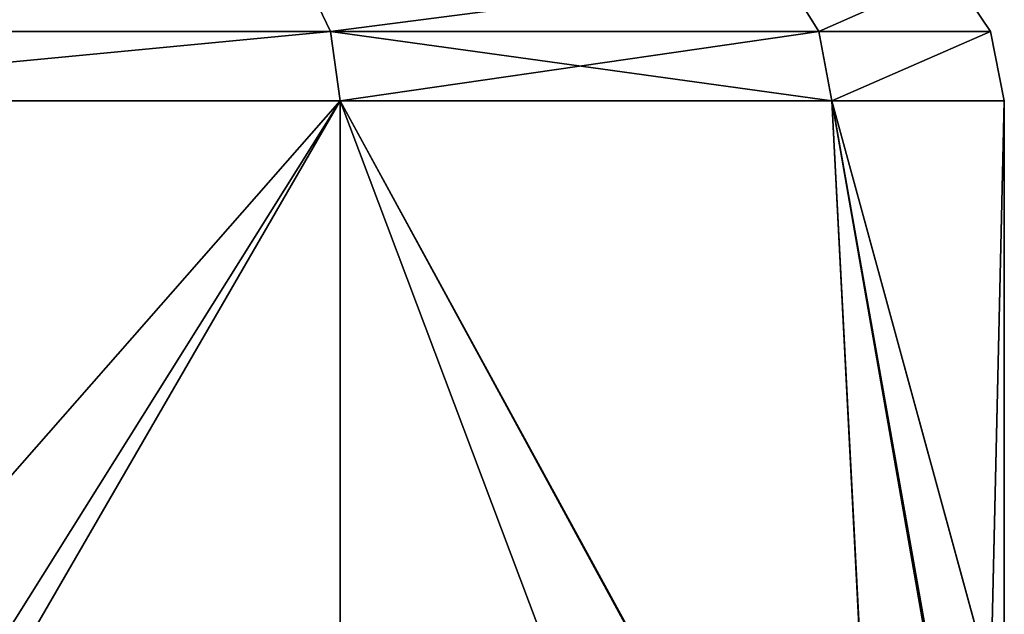
# Model space of a CAD drawing. Extents: x -234 to 234, y -25 to 126.
# Drawn here: x -93 to -88, y 45 to 49 of the extents above; entities that cross this region are included whole.
import ezdxf

# ---------------------------------------------------------------- set-up
doc = ezdxf.new("R2010")
doc.units = 0
doc.header["$MEASUREMENT"] = 0

msp = doc.modelspace()

# ---------------------------------------------------------------- linework, layer by layer
for points in [[(-95.245598, 48.582699, 11.4782), (-91.368301, 48.907101, 8.6317), (-95.328499, 48.907101, 11.2779)], [(-91.368301, 48.907101, -8.6317), (-95.245598, 48.582699, -11.4782), (-95.328499, 48.907101, -11.2779)], [(-95.245598, 48.582699, 11.4782), (-91.214996, 48.582699, 8.785), (-91.368301, 48.907101, 8.6317)], [(-91.214996, 48.582699, -8.785), (-95.245598, 48.582699, -11.4782), (-91.368301, 48.907101, -8.6317)], [(-91.214996, 48.582699, 8.785), (-88.722099, 48.907101, 4.6715), (-91.368301, 48.907101, 8.6317)], [(-88.722099, 48.907101, -4.6715), (-91.214996, 48.582699, -8.785), (-91.368301, 48.907101, -8.6317)], [(-91.214996, 48.582699, 8.785), (-88.521797, 48.582699, 4.7544), (-88.722099, 48.907101, 4.6715)], [(-88.521797, 48.582699, -4.7544), (-91.214996, 48.582699, -8.785), (-88.722099, 48.907101, -4.6715)], [(-88.521797, 48.582699, 4.7544), (-87.7929, 48.907101), (-88.722099, 48.907101, 4.6715)], [(-88.521797, 48.582699, -4.7544), (-88.722099, 48.907101, -4.6715), (-87.7929, 48.907101)], [(-88.521797, 48.582699, 4.7544), (-87.576103, 48.582699), (-87.7929, 48.907101)], [(-88.521797, 48.582699, -4.7544), (-87.7929, 48.907101), (-87.576103, 48.582699)], [(-95.245598, 48.582699, 11.4782), (-95.216499, 48.200001, 11.5485), (-91.214996, 48.582699, 8.785)], [(-91.214996, 48.582699, -8.785), (-95.216499, 48.200001, -11.5485), (-95.245598, 48.582699, -11.4782)], [(-91.214996, 48.582699, 8.785), (-95.216499, 48.200001, 11.5485), (-91.161201, 48.200001, 8.8388)], [(-91.214996, 48.582699, -8.785), (-91.161201, 48.200001, -8.8388), (-95.216499, 48.200001, -11.5485)], [(-91.214996, 48.582699, 8.785), (-91.161201, 48.200001, 8.8388), (-88.4515, 48.200001, 4.7835)], [(-91.214996, 48.582699, 8.785), (-88.4515, 48.200001, 4.7835), (-88.521797, 48.582699, 4.7544)], [(-88.521797, 48.582699, -4.7544), (-91.161201, 48.200001, -8.8388), (-91.214996, 48.582699, -8.785)], [(-88.521797, 48.582699, -4.7544), (-88.4515, 48.200001, -4.7835), (-91.161201, 48.200001, -8.8388)], [(-88.521797, 48.582699, 4.7544), (-88.4515, 48.200001, 4.7835), (-87.576103, 48.582699)], [(-88.521797, 48.582699, -4.7544), (-87.576103, 48.582699), (-88.4515, 48.200001, -4.7835)], [(-88.4515, 48.200001, 4.7835), (-87.5, 48.200001), (-87.576103, 48.582699)], [(-87.5, 48.200001), (-88.4515, 48.200001, -4.7835), (-87.576103, 48.582699)], [(-91.161201, 48.200001, -8.8388), (-95.975304, 42.713001, -11.8344), (-95.216499, 48.200001, -11.5485)], [(-91.161201, 48.200001, -8.8388), (-95.5, 40.700001, -11.6619), (-95.975304, 42.713001, -11.8344)], [(-95.530899, 41.226398, 11.6738), (-91.161201, 48.200001, 8.8388), (-95.216499, 48.200001, 11.5485)], [(-95.530899, 41.226398, 11.6738), (-91.161201, 35.700001, 8.8388), (-91.161201, 48.200001, 8.8388)], [(-91.161201, 35.700001, -8.8388), (-95.5, 40.700001, -11.6619), (-91.161201, 48.200001, -8.8388)], [(-88.1679, 42.6992, -4.0315), (-91.161201, 48.200001, -8.8388), (-88.4515, 48.200001, -4.7835)], [(-88.338097, 40.700001, -4.5), (-91.161201, 35.700001, -8.8388), (-91.161201, 48.200001, -8.8388)], [(-88.338097, 40.700001, -4.5), (-91.161201, 48.200001, -8.8388), (-88.1679, 42.6992, -4.0315)], [(-91.161201, 48.200001, 8.8388), (-88.338097, 40.700001, 4.5), (-88.165604, 42.713001, 4.0247)], [(-91.161201, 48.200001, 8.8388), (-88.165604, 42.713001, 4.0247), (-88.4515, 48.200001, 4.7835)], [(-91.161201, 35.700001, 8.8388), (-88.338097, 40.700001, 4.5), (-91.161201, 48.200001, 8.8388)], [(-87.773201, 44.3736, -2.5989), (-88.1679, 42.6992, -4.0315), (-88.4515, 48.200001, -4.7835)], [(-87.574203, 44.9897, -1.3595), (-88.4515, 48.200001, -4.7835), (-87.5, 48.200001)], [(-87.574203, 44.9897, -1.3595), (-87.773201, 44.3736, -2.5989), (-88.4515, 48.200001, -4.7835)], [(-88.4515, 48.200001, 4.7835), (-87.780098, 44.3503, 2.6316), (-87.574799, 44.987999, 1.365)], [(-88.4515, 48.200001, 4.7835), (-87.574799, 44.987999, 1.365), (-87.5, 48.200001)], [(-88.165604, 42.713001, 4.0247), (-87.780098, 44.3503, 2.6316), (-88.4515, 48.200001, 4.7835)], [(-87.574799, 44.987999, 1.365), (-87.5, 45.200001), (-87.5, 48.200001)], [(-87.5, 45.200001), (-87.574203, 44.9897, -1.3595), (-87.5, 48.200001)]]:
    msp.add_3dface(points)

doc.saveas('drawing.dxf')
